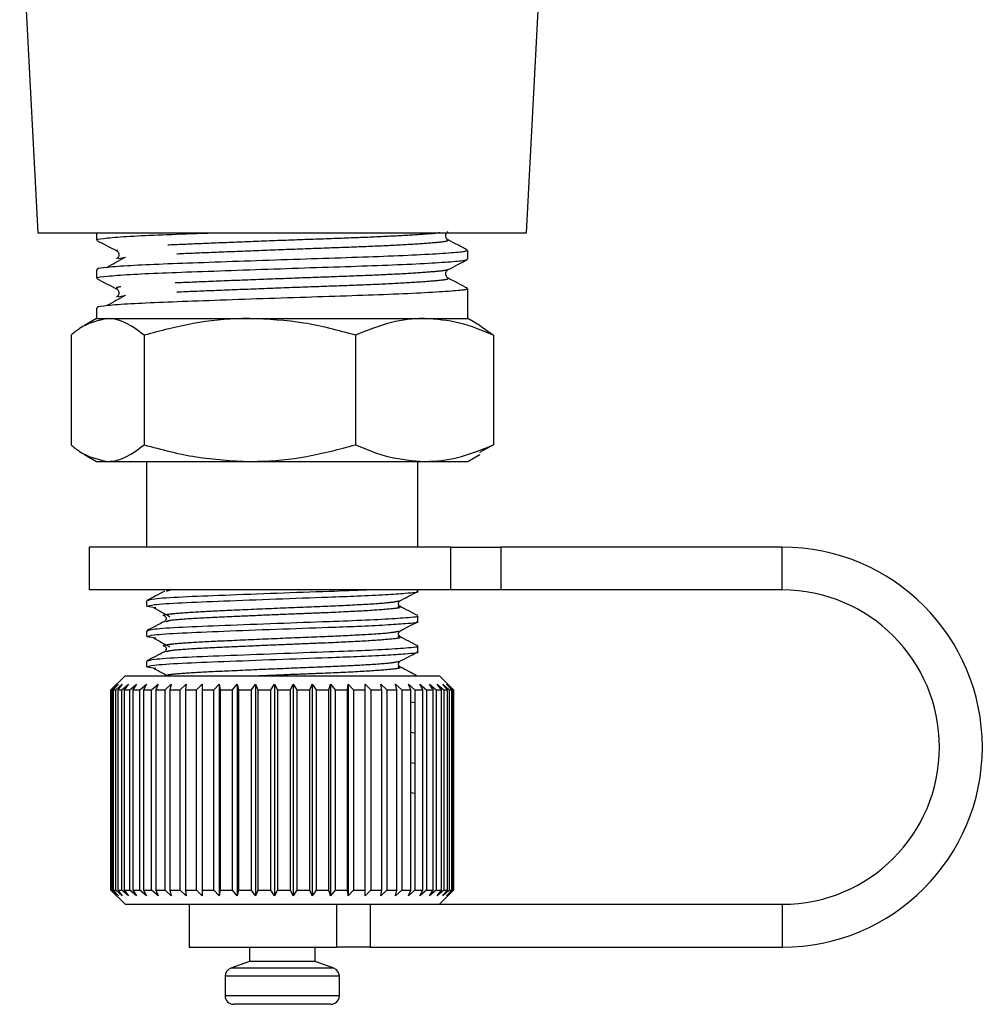
# Model space of a CAD drawing. Extents: x 31 to 410, y 58 to 270.
# Drawn here: x 336 to 358, y 149 to 172 of the extents above; entities that cross this region are included whole.
import ezdxf

# ---------------------------------------------------------------- set-up
doc = ezdxf.new("R2010")
doc.units = 0
doc.linetypes.add('PHANTOM', pattern=[12.7, 6.35, -1.27, 1.27, -1.27, 1.27, -1.27])
doc.layers.get('0').update_dxf_attribs({"linetype": 'CONTINUOUS'})

msp = doc.modelspace()

# ---------------------------------------------------------------- linework, layer by layer
at = {"color": 7, "linetype": 'CONTINUOUS'}
for p, q in [((335.998, 175.091), (336.421, 167.02)), ((347.825, 167.02), (348.134, 172.927)), ((336.421, 167.02), (347.825, 167.02)), ((337.79, 167.02), (337.79, 166.852)), ((338.266, 166.62), (338.282, 166.608)), ((346.456, 166.406), (346.456, 166.609)), ((338.469, 166.448), (338.301, 166.41)), ((337.79, 166.164), (337.79, 165.961)), ((338.266, 165.728), (338.282, 165.716)), ((346.456, 165.02), (346.456, 165.718)), ((338.469, 165.557), (338.301, 165.519)), ((337.79, 165.272), (337.79, 165.02)), ((337.79, 165.02), (337.512, 164.86)), ((337.79, 165.02), (338.051, 165.02)), ((338.051, 165.02), (341.369, 165.02)), ((341.369, 165.02), (345.442, 165.02)), ((345.442, 165.02), (346.456, 165.02)), ((346.734, 164.86), (346.456, 165.02)), ((346.734, 164.86), (347.05, 164.633)), ((337.196, 164.633), (337.196, 162.074)), ((338.906, 164.633), (338.906, 162.074)), ((343.833, 164.633), (343.833, 162.074)), ((347.05, 164.633), (347.05, 162.074)), ((347.05, 162.074), (346.728, 161.892)), ((337.512, 161.847), (337.79, 161.687)), ((346.456, 161.687), (346.734, 161.847)), ((337.79, 161.687), (338.051, 161.687)), ((338.051, 161.687), (341.369, 161.687)), ((338.956, 161.687), (338.956, 159.687)), ((341.369, 161.687), (345.442, 161.687)), ((345.29, 159.687), (345.29, 161.687)), ((345.442, 161.687), (346.456, 161.687)), ((337.623, 159.687), (337.623, 158.687)), ((346.057, 159.687), (337.623, 159.687)), ((346.057, 159.687), (347.222, 159.687)), ((353.79, 159.687), (347.222, 159.687)), ((346.057, 158.687), (337.623, 158.687)), ((345.29, 158.659), (345.29, 158.687)), ((347.222, 158.687), (346.057, 158.687)), ((353.79, 158.687), (347.222, 158.687)), ((338.956, 158.435), (338.956, 158.306)), ((339.172, 158.27), (338.961, 158.3)), ((345.29, 157.953), (345.29, 158.082)), ((338.956, 157.729), (338.956, 157.6)), ((339.172, 157.565), (338.961, 157.595)), ((345.29, 157.248), (345.29, 157.377)), ((338.956, 157.024), (338.956, 156.895)), ((338.456, 156.687), (338.123, 156.354)), ((338.456, 156.687), (345.79, 156.687)), ((339.172, 156.859), (338.961, 156.889)), ((346.121, 156.356), (345.79, 156.687)), ((338.124, 156.354), (338.259, 156.487)), ((338.259, 156.487), (338.13, 156.354)), ((338.159, 156.354), (338.301, 156.487)), ((338.301, 156.487), (338.182, 156.354)), ((338.245, 156.354), (338.393, 156.487)), ((338.393, 156.487), (338.285, 156.354)), ((338.382, 156.354), (338.534, 156.487)), ((338.534, 156.487), (338.439, 156.354)), ((338.568, 156.354), (338.721, 156.487)), ((338.721, 156.487), (338.641, 156.354)), ((338.8, 156.354), (338.953, 156.487)), ((338.953, 156.487), (338.888, 156.354)), ((339.075, 156.354), (339.226, 156.487)), ((339.226, 156.487), (339.177, 156.354)), ((339.391, 156.354), (339.536, 156.487)), ((339.536, 156.487), (339.505, 156.354)), ((339.742, 156.354), (339.881, 156.487)), ((339.881, 156.487), (339.866, 156.354)), ((340.123, 156.354), (340.254, 156.487)), ((340.254, 156.487), (340.257, 156.354)), ((340.254, 156.487), (340.254, 151.554)), ((340.531, 156.354), (340.653, 156.487)), ((340.653, 156.487), (340.673, 156.354)), ((340.653, 156.487), (340.653, 151.554)), ((340.96, 156.354), (341.07, 156.487)), ((341.07, 156.487), (341.107, 156.354)), ((341.07, 156.487), (341.07, 151.554)), ((341.404, 156.354), (341.501, 156.487)), ((341.501, 156.487), (341.555, 156.354)), ((341.501, 156.487), (341.501, 151.554)), ((341.857, 156.354), (341.94, 156.487)), ((341.94, 156.487), (342.01, 156.354)), ((341.94, 156.487), (341.94, 151.554)), ((342.314, 156.354), (342.381, 156.487)), ((342.381, 156.487), (342.467, 156.354)), ((342.381, 156.487), (342.381, 151.554)), ((342.768, 156.354), (342.819, 156.487)), ((342.819, 156.487), (342.919, 156.354)), ((342.819, 156.487), (342.819, 151.554)), ((343.214, 156.354), (343.248, 156.487)), ((343.248, 156.487), (343.36, 156.354)), ((343.248, 156.487), (343.248, 151.554)), ((343.645, 156.354), (343.663, 156.487)), ((343.663, 156.487), (343.786, 156.354)), ((343.663, 156.487), (343.663, 151.554)), ((344.057, 156.487), (344.19, 156.354)), ((344.057, 156.354), (344.057, 156.487)), ((344.426, 156.487), (344.567, 156.354)), ((344.444, 156.354), (344.426, 156.487)), ((344.765, 156.487), (344.912, 156.354)), ((344.8, 156.354), (344.765, 156.487)), ((345.07, 156.487), (345.22, 156.354)), ((345.121, 156.354), (345.07, 156.487)), ((345.336, 156.487), (345.489, 156.354)), ((345.404, 156.354), (345.336, 156.487)), ((345.56, 156.487), (345.713, 156.354)), ((345.643, 156.354), (345.56, 156.487)), ((345.74, 156.487), (345.891, 156.354)), ((345.837, 156.354), (345.74, 156.487)), ((345.872, 156.487), (346.019, 156.354)), ((345.982, 156.354), (345.872, 156.487)), ((345.955, 156.487), (346.097, 156.354)), ((346.077, 156.354), (345.955, 156.487)), ((345.989, 156.487), (346.123, 156.354)), ((346.12, 156.354), (345.989, 156.487)), ((338.123, 156.354), (338.123, 151.687)), ((338.123, 156.354), (338.124, 156.354)), ((338.124, 151.687), (338.124, 156.354)), ((338.13, 156.354), (338.159, 156.354)), ((338.13, 156.354), (338.13, 151.687)), ((338.159, 151.687), (338.159, 156.354)), ((338.182, 156.354), (338.245, 156.354)), ((338.182, 156.354), (338.182, 151.687)), ((338.245, 151.687), (338.245, 156.354)), ((338.285, 156.354), (338.382, 156.354)), ((338.285, 156.354), (338.285, 151.687)), ((338.382, 151.687), (338.382, 156.354)), ((338.439, 156.354), (338.568, 156.354)), ((338.439, 156.354), (338.439, 151.687)), ((338.568, 151.687), (338.568, 156.354)), ((338.641, 156.354), (338.8, 156.354)), ((338.641, 156.354), (338.641, 151.687)), ((338.8, 151.687), (338.8, 156.354)), ((338.888, 156.354), (339.075, 156.354)), ((338.888, 156.354), (338.888, 151.687)), ((339.075, 151.687), (339.075, 156.354)), ((339.177, 156.354), (339.391, 156.354)), ((339.177, 156.354), (339.177, 151.687)), ((339.391, 151.687), (339.391, 156.354)), ((339.505, 156.354), (339.742, 156.354)), ((339.505, 156.354), (339.505, 151.687)), ((339.742, 151.687), (339.742, 156.354)), ((339.866, 156.354), (340.123, 156.354)), ((339.866, 156.354), (339.866, 151.687)), ((340.123, 151.687), (340.123, 156.354)), ((340.257, 156.354), (340.531, 156.354)), ((340.257, 156.354), (340.257, 151.687)), ((340.531, 151.687), (340.531, 156.354)), ((340.673, 156.354), (340.96, 156.354)), ((340.673, 156.354), (340.673, 151.687)), ((340.96, 151.687), (340.96, 156.354)), ((341.107, 156.354), (341.404, 156.354)), ((341.107, 156.354), (341.107, 151.687)), ((341.404, 151.687), (341.404, 156.354)), ((341.555, 156.354), (341.857, 156.354)), ((341.555, 156.354), (341.555, 151.687)), ((341.857, 151.687), (341.857, 156.354)), ((342.01, 156.354), (342.314, 156.354)), ((342.01, 156.354), (342.01, 151.687)), ((342.314, 151.687), (342.314, 156.354)), ((342.467, 156.354), (342.768, 156.354)), ((342.467, 156.354), (342.467, 151.687)), ((342.768, 151.687), (342.768, 156.354)), ((342.919, 156.354), (343.214, 156.354)), ((342.919, 156.354), (342.919, 151.687)), ((343.214, 151.687), (343.214, 156.354)), ((343.36, 156.354), (343.645, 156.354)), ((343.36, 156.354), (343.36, 151.687)), ((343.645, 151.687), (343.645, 156.354)), ((343.786, 156.354), (344.057, 156.354)), ((343.786, 156.354), (343.786, 151.687)), ((344.057, 151.687), (344.057, 156.354)), ((344.19, 156.354), (344.444, 156.354)), ((344.19, 156.354), (344.19, 151.687)), ((344.444, 151.687), (344.444, 156.354)), ((344.567, 156.354), (344.8, 156.354)), ((344.567, 156.354), (344.567, 151.687)), ((344.8, 151.687), (344.8, 156.354)), ((344.912, 156.354), (345.121, 156.354)), ((344.912, 156.354), (344.912, 151.687)), ((345.121, 151.687), (345.121, 156.354)), ((345.22, 156.354), (345.404, 156.354)), ((345.22, 156.354), (345.22, 151.687)), ((345.404, 151.687), (345.404, 156.354)), ((345.489, 156.354), (345.643, 156.354)), ((345.489, 156.354), (345.489, 151.687)), ((345.643, 151.687), (345.643, 156.354)), ((345.713, 156.354), (345.837, 156.354)), ((345.713, 156.354), (345.713, 151.687)), ((345.837, 151.687), (345.837, 156.354)), ((345.891, 156.354), (345.982, 156.354)), ((345.891, 156.354), (345.891, 151.687)), ((345.982, 151.687), (345.982, 156.354)), ((346.019, 156.354), (346.077, 156.354)), ((346.019, 156.354), (346.019, 151.687)), ((346.077, 151.687), (346.077, 156.354)), ((346.097, 156.354), (346.12, 156.354)), ((346.097, 156.354), (346.097, 151.687)), ((346.12, 151.687), (346.12, 156.354)), ((346.123, 156.354), (346.123, 151.687)), ((338.123, 151.687), (338.456, 151.354)), ((338.123, 151.687), (338.124, 151.687)), ((338.259, 151.554), (338.124, 151.687)), ((338.13, 151.687), (338.259, 151.554)), ((338.13, 151.687), (338.159, 151.687)), ((338.301, 151.554), (338.159, 151.687)), ((338.182, 151.687), (338.301, 151.554)), ((338.182, 151.687), (338.245, 151.687)), ((338.393, 151.554), (338.245, 151.687)), ((338.285, 151.687), (338.393, 151.554)), ((338.285, 151.687), (338.382, 151.687)), ((338.534, 151.554), (338.382, 151.687)), ((338.439, 151.687), (338.534, 151.554)), ((338.439, 151.687), (338.568, 151.687)), ((338.721, 151.554), (338.568, 151.687)), ((338.641, 151.687), (338.721, 151.554)), ((338.641, 151.687), (338.8, 151.687)), ((338.953, 151.554), (338.8, 151.687)), ((338.888, 151.687), (338.953, 151.554)), ((338.888, 151.687), (339.075, 151.687)), ((339.226, 151.554), (339.075, 151.687)), ((339.177, 151.687), (339.226, 151.554)), ((339.177, 151.687), (339.391, 151.687)), ((339.536, 151.554), (339.391, 151.687)), ((339.505, 151.687), (339.536, 151.554)), ((339.505, 151.687), (339.742, 151.687)), ((339.881, 151.554), (339.742, 151.687)), ((339.866, 151.687), (339.881, 151.554)), ((339.866, 151.687), (340.123, 151.687)), ((340.254, 151.554), (340.123, 151.687)), ((340.257, 151.687), (340.254, 151.554)), ((340.257, 151.687), (340.531, 151.687)), ((340.653, 151.554), (340.531, 151.687)), ((340.673, 151.687), (340.653, 151.554)), ((340.673, 151.687), (340.96, 151.687)), ((341.07, 151.554), (340.96, 151.687)), ((341.107, 151.687), (341.07, 151.554)), ((341.107, 151.687), (341.404, 151.687)), ((341.501, 151.554), (341.404, 151.687)), ((341.555, 151.687), (341.501, 151.554)), ((341.555, 151.687), (341.857, 151.687)), ((341.94, 151.554), (341.857, 151.687)), ((342.01, 151.687), (341.94, 151.554)), ((342.01, 151.687), (342.314, 151.687)), ((342.381, 151.554), (342.314, 151.687)), ((342.467, 151.687), (342.381, 151.554)), ((342.467, 151.687), (342.768, 151.687)), ((342.819, 151.554), (342.768, 151.687)), ((342.919, 151.687), (342.819, 151.554)), ((342.919, 151.687), (343.214, 151.687)), ((343.248, 151.554), (343.214, 151.687)), ((343.36, 151.687), (343.248, 151.554)), ((343.36, 151.687), (343.645, 151.687)), ((343.663, 151.554), (343.645, 151.687)), ((343.786, 151.687), (343.663, 151.554)), ((343.786, 151.687), (344.057, 151.687)), ((344.057, 151.554), (344.057, 151.687)), ((344.19, 151.687), (344.057, 151.554)), ((344.19, 151.687), (344.444, 151.687)), ((344.426, 151.554), (344.444, 151.687)), ((344.567, 151.687), (344.426, 151.554)), ((344.567, 151.687), (344.8, 151.687)), ((344.765, 151.554), (344.8, 151.687)), ((344.912, 151.687), (344.765, 151.554)), ((344.912, 151.687), (345.121, 151.687)), ((345.07, 151.554), (345.121, 151.687)), ((345.22, 151.687), (345.07, 151.554)), ((345.22, 151.687), (345.404, 151.687)), ((345.336, 151.554), (345.404, 151.687)), ((345.489, 151.687), (345.336, 151.554)), ((345.489, 151.687), (345.643, 151.687)), ((345.56, 151.554), (345.643, 151.687)), ((345.713, 151.687), (345.56, 151.554)), ((345.713, 151.687), (345.837, 151.687)), ((345.74, 151.554), (345.837, 151.687)), ((345.891, 151.687), (345.74, 151.554)), ((345.79, 151.354), (346.121, 151.685)), ((345.872, 151.554), (345.982, 151.687)), ((346.019, 151.687), (345.872, 151.554)), ((345.891, 151.687), (345.982, 151.687)), ((345.955, 151.554), (346.077, 151.687)), ((346.097, 151.687), (345.955, 151.554)), ((345.989, 151.554), (346.12, 151.687)), ((346.123, 151.687), (345.989, 151.554)), ((346.019, 151.687), (346.077, 151.687)), ((346.097, 151.687), (346.12, 151.687)), ((338.456, 151.354), (345.469, 151.354)), ((339.956, 151.354), (339.956, 150.354)), ((345.469, 151.354), (353.79, 151.354)), ((339.956, 150.354), (343.395, 150.354)), ((341.356, 150.354), (341.356, 150.02)), ((342.89, 150.02), (342.89, 150.354)), ((344.178, 150.354), (343.395, 150.354)), ((344.178, 150.354), (353.79, 150.354)), ((341.356, 150.02), (340.921, 149.862)), ((342.13, 150.02), (341.356, 150.02)), ((342.89, 150.02), (342.13, 150.02)), ((343.325, 149.862), (342.89, 150.02)), ((340.79, 149.674), (340.79, 149.22)), ((343.456, 149.22), (343.456, 149.674)), ((342.134, 149.02), (340.99, 149.02)), ((343.256, 149.02), (342.134, 149.02))]:
    msp.add_line(p, q, dxfattribs=at)
at = {"color": 8, "linetype": 'PHANTOM'}
for p, q in [((346.057, 158.687), (346.057, 159.687)), ((347.222, 159.687), (347.222, 158.687)), ((353.79, 158.687), (353.79, 159.687)), ((339.424, 158.659), (339.526, 158.687)), ((345.121, 156.077), (345.22, 156.06)), ((345.121, 155.371), (345.22, 155.354)), ((345.121, 154.666), (345.22, 154.648)), ((345.121, 153.96), (345.22, 153.943)), ((343.395, 150.354), (343.395, 151.354)), ((344.178, 151.354), (344.178, 150.354)), ((353.79, 151.354), (353.79, 150.354)), ((342.135, 149.862), (340.921, 149.862)), ((343.325, 149.862), (342.135, 149.862)), ((342.136, 149.674), (340.79, 149.674)), ((343.456, 149.674), (342.136, 149.674)), ((342.136, 149.22), (340.79, 149.22)), ((343.456, 149.22), (342.136, 149.22))]:
    msp.add_line(p, q, dxfattribs=at)
at = {"color": 7, "linetype": 'CONTINUOUS'}
for centre, radius, start, end in [((353.79, 155.02), 4.667, 270, 90), ((353.79, 155.02), 3.667, 270, 90), ((340.99, 149.674), 0.2, 110, 180), ((343.256, 149.674), 0.2, 0, 70), ((340.99, 149.22), 0.2, 180, 270), ((343.256, 149.22), 0.2, 270, 0)]:
    msp.add_arc(centre, radius, start, end, dxfattribs=at)
for points, knots in [([(337.82, 166.852), (337.812, 166.856), (337.774, 166.871), (338.012, 166.902), (338.524, 166.941), (339.302, 166.976), (339.987, 167.002), (340.426, 167.017), (340.51, 167.02)], [0, 0, 0, 0, 0.066879, 0.291246, 0.515613, 0.732318, 0.949023, 1, 1, 1, 1]), ([(345.994, 166.854), (345.984, 166.861), (345.961, 166.876), (345.932, 166.935), (345.944, 167.014), (345.978, 167.039), (345.995, 167.052)], [0, 0, 0, 0, 0.220167, 0.463163, 0.726465, 1, 1, 1, 1]), ([(337.797, 166.844), (337.872, 166.804), (338.024, 166.725), (338.175, 166.647), (338.25, 166.607)], [0, 0, 0, 0, 0.500081, 1, 1, 1, 1]), ([(346.447, 166.618), (346.371, 166.658), (346.22, 166.737), (346.069, 166.816), (345.993, 166.855)], [0, 0, 0, 0, 0.500068, 1, 1, 1, 1]), ([(346.425, 166.609), (346.425, 166.601), (346.425, 166.582), (346.096, 166.551), (345.492, 166.511), (344.641, 166.472), (343.633, 166.437), (342.524, 166.402), (341.373, 166.363), (340.275, 166.324), (339.317, 166.289), (338.54, 166.254), (338.02, 166.214), (337.777, 166.183), (337.813, 166.167), (337.821, 166.164)], [0, 0, 0, 0, 0.054733, 0.136618, 0.221399, 0.30618, 0.388066, 0.469952, 0.554733, 0.639514, 0.721399, 0.803285, 0.888066, 0.972847, 1, 1, 1, 1]), ([(338.243, 166.619), (338.26, 166.608), (338.286, 166.591), (338.308, 166.55), (338.315, 166.515), (338.311, 166.479), (338.294, 166.438), (338.271, 166.422), (338.256, 166.411)], [0, 0, 0, 0, 0.239067, 0.36766, 0.499439, 0.63128, 0.760065, 1, 1, 1, 1]), ([(337.82, 165.961), (337.812, 165.964), (337.774, 165.98), (338.011, 166.011), (338.525, 166.05), (339.297, 166.085), (340.251, 166.12), (341.348, 166.159), (342.498, 166.199), (343.608, 166.234), (344.619, 166.268), (345.475, 166.308), (346.086, 166.347), (346.422, 166.378), (346.425, 166.398), (346.426, 166.406)], [0, 0, 0, 0, 0.025271, 0.110052, 0.194833, 0.276719, 0.358605, 0.443386, 0.528167, 0.610052, 0.691938, 0.776719, 0.8615, 0.943386, 1, 1, 1, 1]), ([(338.46, 166.448), (338.388, 166.408), (338.245, 166.33), (338.102, 166.251), (338.03, 166.212)], [0, 0, 0, 0, 0.499987, 1, 1, 1, 1]), ([(345.996, 166.161), (346.071, 166.201), (346.222, 166.28), (346.374, 166.359), (346.449, 166.398)], [0, 0, 0, 0, 0.499919, 1, 1, 1, 1]), ([(345.994, 165.963), (345.984, 165.97), (345.961, 165.985), (345.932, 166.043), (345.944, 166.123), (345.978, 166.148), (345.995, 166.161)], [0, 0, 0, 0, 0.220167, 0.463163, 0.726465, 1, 1, 1, 1]), ([(337.797, 165.952), (337.872, 165.913), (338.024, 165.834), (338.175, 165.755), (338.25, 165.716)], [0, 0, 0, 0, 0.500081, 1, 1, 1, 1]), ([(346.447, 165.727), (346.371, 165.766), (346.22, 165.845), (346.069, 165.924), (345.993, 165.964)], [0, 0, 0, 0, 0.500068, 1, 1, 1, 1]), ([(346.425, 165.718), (346.425, 165.71), (346.425, 165.69), (346.096, 165.66), (345.492, 165.62), (344.641, 165.581), (343.633, 165.546), (342.524, 165.511), (341.373, 165.472), (340.275, 165.432), (339.317, 165.397), (338.54, 165.362), (338.02, 165.323), (337.777, 165.292), (337.813, 165.276), (337.821, 165.272)], [0, 0, 0, 0, 0.054733, 0.136618, 0.221399, 0.30618, 0.388066, 0.469952, 0.554733, 0.639514, 0.721399, 0.803285, 0.888066, 0.972847, 1, 1, 1, 1]), ([(338.243, 165.727), (338.26, 165.716), (338.286, 165.7), (338.308, 165.659), (338.315, 165.623), (338.311, 165.588), (338.294, 165.547), (338.271, 165.53), (338.256, 165.52)], [0, 0, 0, 0, 0.239067, 0.36766, 0.499439, 0.63128, 0.760065, 1, 1, 1, 1]), ([(338.46, 165.556), (338.388, 165.517), (338.245, 165.438), (338.102, 165.36), (338.03, 165.321)], [0, 0, 0, 0, 0.499987, 1, 1, 1, 1]), ([(338.051, 165.02), (337.83, 164.975), (337.54, 164.915), (337.261, 164.687), (337.196, 164.633)], [0, 0, 0, 0, 0.763504, 1, 1, 1, 1]), ([(338.906, 164.633), (338.695, 164.788), (338.413, 164.995), (338.124, 165.015), (338.051, 165.02)], [0, 0, 0, 0, 0.748059, 1, 1, 1, 1]), ([(341.369, 165.02), (341.311, 165.02), (340.869, 165.016), (340.035, 164.932), (339.284, 164.733), (338.906, 164.633)], [0, 0, 0, 0, 0.070077, 0.530778, 1, 1, 1, 1]), ([(343.833, 164.633), (343.433, 164.742), (342.625, 164.96), (341.791, 165), (341.369, 165.02)], [0, 0, 0, 0, 0.495458, 1, 1, 1, 1]), ([(345.442, 165.02), (345.404, 165.02), (345.115, 165.016), (344.571, 164.932), (344.08, 164.733), (343.833, 164.633)], [0, 0, 0, 0, 0.070077, 0.530778, 1, 1, 1, 1]), ([(347.05, 164.633), (346.789, 164.742), (346.262, 164.96), (345.717, 165), (345.442, 165.02)], [0, 0, 0, 0, 0.495458, 1, 1, 1, 1]), ([(337.196, 162.074), (337.261, 162.02), (337.54, 161.793), (337.83, 161.733), (338.051, 161.687)], [0, 0, 0, 0, 0.2364956, 1, 1, 1, 1]), ([(338.051, 161.687), (338.124, 161.692), (338.413, 161.712), (338.695, 161.919), (338.906, 162.074)], [0, 0, 0, 0, 0.2519411, 1, 1, 1, 1]), ([(338.906, 162.074), (339.306, 161.966), (340.113, 161.748), (340.948, 161.707), (341.369, 161.687)], [0, 0, 0, 0, 0.495458, 1, 1, 1, 1]), ([(341.369, 161.687), (341.428, 161.688), (341.87, 161.691), (342.704, 161.776), (343.454, 161.974), (343.833, 162.074)], [0, 0, 0, 0, 0.070077, 0.530778, 1, 1, 1, 1]), ([(343.833, 162.074), (344.094, 161.966), (344.622, 161.748), (345.167, 161.707), (345.442, 161.687)], [0, 0, 0, 0, 0.495458, 1, 1, 1, 1]), ([(345.442, 161.687), (345.48, 161.688), (345.769, 161.691), (346.313, 161.776), (346.803, 161.974), (347.05, 162.074)], [0, 0, 0, 0, 0.070077, 0.530778, 1, 1, 1, 1]), ([(339.378, 158.659), (339.308, 158.623), (339.17, 158.55), (339.031, 158.478), (338.962, 158.442)], [0, 0, 0, 0, 0.499892, 1, 1, 1, 1]), ([(344.095, 158.687), (344.086, 158.687), (343.857, 158.674), (343.14, 158.649), (341.998, 158.609), (340.758, 158.561), (339.744, 158.522), (339.069, 158.477), (339.009, 158.448), (338.98, 158.435)], [0, 0, 0, 0, 0.005588, 0.143452, 0.317035, 0.495162, 0.666263, 0.842849, 1, 1, 1, 1]), ([(338.984, 158.306), (339.009, 158.319), (339.064, 158.347), (339.727, 158.392), (340.738, 158.431), (341.967, 158.479), (343.066, 158.517), (343.922, 158.549), (344.559, 158.58), (345.072, 158.617), (345.347, 158.64), (345.271, 158.657), (345.262, 158.659)], [0, 0, 0, 0, 0.109862, 0.23599, 0.3582, 0.485428, 0.60941, 0.686523, 0.773976, 0.861524, 0.983734, 1, 1, 1, 1]), ([(344.866, 158.434), (344.934, 158.47), (345.072, 158.542), (345.21, 158.614), (345.279, 158.649)], [0, 0, 0, 0, 0.499881, 1, 1, 1, 1]), ([(344.869, 158.305), (344.851, 158.326), (344.815, 158.367), (344.852, 158.413), (344.87, 158.436)], [0, 0, 0, 0, 0.503961, 1, 1, 1, 1]), ([(345.284, 158.089), (345.215, 158.125), (345.076, 158.197), (344.937, 158.27), (344.868, 158.306)], [0, 0, 0, 0, 0.500108, 1, 1, 1, 1]), ([(345.265, 158.082), (345.273, 158.081), (345.351, 158.064), (345.118, 158.045), (344.69, 158.011), (344.107, 157.98), (343.16, 157.944), (341.992, 157.904), (340.76, 157.856), (339.743, 157.816), (339.069, 157.771), (339.009, 157.743), (338.98, 157.729)], [0, 0, 0, 0, 0.013884, 0.136112, 0.187805, 0.289632, 0.388117, 0.512117, 0.639364, 0.761592, 0.887738, 1, 1, 1, 1]), ([(339.127, 158.271), (339.193, 158.235), (339.319, 158.166), (339.444, 158.097), (339.504, 158.064)], [0, 0, 0, 0, 0.519833, 1, 1, 1, 1]), ([(339.378, 158.082), (339.388, 158.075), (339.408, 158.06), (339.421, 158.013), (339.404, 157.965), (339.38, 157.95), (339.368, 157.943)], [0, 0, 0, 0, 0.241108, 0.499009, 0.757365, 1, 1, 1, 1]), ([(339.378, 157.953), (339.308, 157.917), (339.17, 157.845), (339.031, 157.772), (338.962, 157.736)], [0, 0, 0, 0, 0.499892, 1, 1, 1, 1]), ([(338.984, 157.6), (339.009, 157.614), (339.064, 157.642), (339.727, 157.686), (340.738, 157.726), (341.967, 157.774), (343.066, 157.811), (343.922, 157.843), (344.559, 157.874), (345.072, 157.911), (345.347, 157.935), (345.271, 157.951), (345.262, 157.953)], [0, 0, 0, 0, 0.109862, 0.23599, 0.3582, 0.485428, 0.60941, 0.686523, 0.773976, 0.861524, 0.983734, 1, 1, 1, 1]), ([(344.866, 157.728), (344.934, 157.764), (345.072, 157.836), (345.21, 157.908), (345.279, 157.944)], [0, 0, 0, 0, 0.499881, 1, 1, 1, 1]), ([(344.869, 157.6), (344.851, 157.621), (344.815, 157.662), (344.852, 157.708), (344.87, 157.73)], [0, 0, 0, 0, 0.503961, 1, 1, 1, 1]), ([(345.284, 157.383), (345.215, 157.42), (345.076, 157.492), (344.937, 157.564), (344.868, 157.6)], [0, 0, 0, 0, 0.500108, 1, 1, 1, 1]), ([(345.265, 157.377), (345.273, 157.375), (345.351, 157.359), (345.118, 157.339), (344.69, 157.306), (344.107, 157.274), (343.16, 157.238), (341.992, 157.198), (340.76, 157.15), (339.743, 157.111), (339.069, 157.066), (339.009, 157.037), (338.98, 157.024)], [0, 0, 0, 0, 0.013884, 0.136112, 0.187805, 0.289632, 0.388117, 0.512117, 0.639364, 0.761592, 0.887738, 1, 1, 1, 1]), ([(339.127, 157.565), (339.193, 157.529), (339.319, 157.461), (339.444, 157.392), (339.504, 157.359)], [0, 0, 0, 0, 0.519833, 1, 1, 1, 1]), ([(339.378, 157.377), (339.388, 157.369), (339.408, 157.355), (339.421, 157.307), (339.404, 157.26), (339.38, 157.245), (339.368, 157.238)], [0, 0, 0, 0, 0.241108, 0.499009, 0.757365, 1, 1, 1, 1]), ([(339.378, 157.248), (339.308, 157.211), (339.17, 157.139), (339.031, 157.067), (338.962, 157.031)], [0, 0, 0, 0, 0.499892, 1, 1, 1, 1]), ([(338.984, 156.895), (339.009, 156.908), (339.064, 156.936), (339.727, 156.981), (340.738, 157.02), (341.967, 157.068), (343.066, 157.106), (343.922, 157.138), (344.559, 157.169), (345.072, 157.206), (345.347, 157.229), (345.271, 157.246), (345.262, 157.248)], [0, 0, 0, 0, 0.109862, 0.23599, 0.3582, 0.485428, 0.60941, 0.686523, 0.773976, 0.861524, 0.983734, 1, 1, 1, 1]), ([(344.866, 157.023), (344.934, 157.059), (345.072, 157.131), (345.21, 157.202), (345.279, 157.238)], [0, 0, 0, 0, 0.499881, 1, 1, 1, 1]), ([(344.869, 156.894), (344.851, 156.915), (344.815, 156.956), (344.852, 157.002), (344.87, 157.025)], [0, 0, 0, 0, 0.503961, 1, 1, 1, 1]), ([(339.127, 156.86), (339.193, 156.824), (339.298, 156.766), (339.403, 156.709), (339.442, 156.687)], [0, 0, 0, 0, 0.622252, 1, 1, 1, 1]), ([(345.254, 156.693), (345.195, 156.724), (345.066, 156.791), (344.937, 156.859), (344.868, 156.895)], [0, 0, 0, 0, 0.461454, 1, 1, 1, 1])]:
    msp.add_open_spline(points, degree=3, knots=knots, dxfattribs=at)
at = {"color": 8, "linetype": 'PHANTOM'}
for points, knots in [([(345.794, 167.02), (345.75, 167.015), (345.615, 166.997), (345.12, 166.964), (344.367, 166.924), (343.46, 166.889), (342.466, 166.855), (341.436, 166.815), (340.454, 166.776), (339.598, 166.741), (338.904, 166.706), (338.445, 166.667), (338.232, 166.637), (338.261, 166.622), (338.266, 166.62)], [0, 0, 0, 0, 0.04547, 0.140139, 0.234809, 0.326244, 0.417678, 0.512348, 0.607017, 0.698452, 0.789887, 0.884556, 0.979225, 1, 1, 1, 1]), ([(345.989, 166.855), (345.991, 166.844), (345.997, 166.821), (345.681, 166.786), (345.134, 166.747), (344.372, 166.708), (343.468, 166.673), (342.474, 166.638), (341.444, 166.598), (340.463, 166.559), (339.596, 166.524), (338.938, 166.489), (338.53, 166.462), (338.472, 166.449), (338.469, 166.448)], [0, 0, 0, 0, 0.086187, 0.175564, 0.268102, 0.36064, 0.450017, 0.539394, 0.631932, 0.72447, 0.813847, 0.903224, 0.995762, 1, 1, 1, 1]), ([(345.964, 166.162), (345.962, 166.157), (345.956, 166.14), (345.671, 166.112), (345.131, 166.072), (344.365, 166.033), (343.46, 165.998), (342.466, 165.963), (341.436, 165.924), (340.454, 165.885), (339.598, 165.85), (338.904, 165.815), (338.445, 165.775), (338.232, 165.746), (338.261, 165.731), (338.266, 165.728)], [0, 0, 0, 0, 0.036377, 0.120613, 0.20783, 0.295047, 0.379284, 0.46352, 0.550737, 0.637954, 0.722191, 0.806427, 0.893644, 0.980861, 1, 1, 1, 1]), ([(345.989, 165.964), (345.991, 165.952), (345.997, 165.929), (345.681, 165.895), (345.134, 165.856), (344.372, 165.816), (343.468, 165.781), (342.474, 165.746), (341.444, 165.707), (340.463, 165.668), (339.596, 165.633), (338.938, 165.598), (338.53, 165.571), (338.472, 165.557), (338.469, 165.557)], [0, 0, 0, 0, 0.086187, 0.175564, 0.268102, 0.36064, 0.450017, 0.539394, 0.631932, 0.72447, 0.813847, 0.903224, 0.995762, 1, 1, 1, 1]), ([(339.39, 158.083), (339.384, 158.084), (339.286, 158.099), (339.418, 158.117), (339.681, 158.149), (340.082, 158.179), (340.944, 158.218), (341.994, 158.265), (343.087, 158.308), (344.025, 158.35), (344.682, 158.396), (344.795, 158.422), (344.847, 158.434)], [0, 0, 0, 0, 0.009226, 0.135985, 0.148933, 0.269079, 0.385795, 0.513661, 0.638262, 0.762863, 0.890729, 1, 1, 1, 1]), ([(339.424, 157.953), (339.445, 157.964), (339.496, 157.989), (340.051, 158.03), (340.843, 158.066), (341.682, 158.104), (342.415, 158.135), (343.218, 158.166), (344.041, 158.203), (344.666, 158.251), (344.935, 158.281), (344.844, 158.301), (344.822, 158.306)], [0, 0, 0, 0, 0.085323, 0.211454, 0.333663, 0.423428, 0.513006, 0.585768, 0.709752, 0.836984, 0.959193, 1, 1, 1, 1]), ([(339.39, 157.377), (339.384, 157.378), (339.286, 157.393), (339.418, 157.412), (339.681, 157.444), (340.082, 157.474), (340.944, 157.512), (341.994, 157.56), (343.087, 157.602), (344.025, 157.645), (344.682, 157.691), (344.795, 157.717), (344.847, 157.729)], [0, 0, 0, 0, 0.009226, 0.135985, 0.148933, 0.269079, 0.385795, 0.513661, 0.638262, 0.762863, 0.890729, 1, 1, 1, 1]), ([(339.424, 157.248), (339.445, 157.258), (339.496, 157.283), (340.051, 157.325), (340.843, 157.361), (341.682, 157.398), (342.415, 157.429), (343.218, 157.461), (344.041, 157.498), (344.666, 157.546), (344.935, 157.576), (344.844, 157.596), (344.822, 157.601)], [0, 0, 0, 0, 0.0853232, 0.2114537, 0.3336627, 0.4234279, 0.513006, 0.5857685, 0.7097518, 0.8369836, 0.9591926, 1, 1, 1, 1]), ([(339.415, 156.687), (339.431, 156.698), (339.448, 156.711), (339.684, 156.738), (340.08, 156.768), (340.944, 156.807), (341.994, 156.854), (343.087, 156.897), (344.025, 156.939), (344.682, 156.985), (344.795, 157.011), (344.847, 157.023)], [0, 0, 0, 0, 0.096879, 0.110413, 0.235997, 0.357995, 0.491648, 0.621889, 0.75213, 0.885783, 1, 1, 1, 1]), ([(341.565, 156.687), (341.606, 156.689), (341.891, 156.702), (342.417, 156.724), (343.217, 156.755), (344.042, 156.792), (344.666, 156.84), (344.935, 156.87), (344.844, 156.89), (344.822, 156.895)], [0, 0, 0, 0, 0.0252197, 0.1766647, 0.2996804, 0.5092925, 0.7243967, 0.9310091, 1, 1, 1, 1])]:
    msp.add_open_spline(points, degree=3, knots=knots, dxfattribs=at)

doc.saveas('drawing.dxf')
